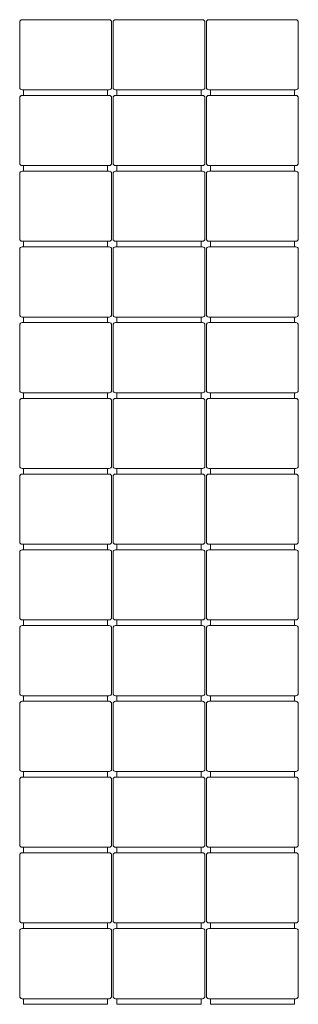
# Model space of a CAD drawing. Units: inches. Extents: x 13.4 to 44.8, y 4.5 to 29.3.
# Drawn here: x 14 to 14.6, y 10.9 to 13 of the extents above; entities that cross this region are included whole.
import ezdxf

# ---------------------------------------------------------------- set-up
doc = ezdxf.new("R2010")
doc.units = ezdxf.units.IN
doc.header["$MEASUREMENT"] = 0
doc.layers.add('1', color=7, linetype='Continuous')

msp = doc.modelspace()

# ---------------------------------------------------------------- linework, layer by layer
at = {"layer": '1', "color": 27, "linetype": 'Continuous', "lineweight": 18}
for p, q in [((14.0182, 13.0206), (14.0182, 12.8806)), ((14.215, 12.8806), (14.215, 13.0206)), ((14.2182, 13.0206), (14.2182, 12.8806)), ((14.415, 12.8806), (14.415, 13.0206)), ((14.4182, 13.0206), (14.4182, 12.8806)), ((14.615, 12.8806), (14.615, 13.0206)), ((14.0266, 12.8756), (14.0266, 12.8636)), ((14.2066, 12.8636), (14.2066, 12.8756)), ((14.2266, 12.8756), (14.2266, 12.8636)), ((14.4066, 12.8636), (14.4066, 12.8756)), ((14.4266, 12.8756), (14.4266, 12.8636)), ((14.6066, 12.8636), (14.6066, 12.8756)), ((14.0182, 12.8586), (14.0182, 12.7186)), ((14.215, 12.7186), (14.215, 12.8586)), ((14.2182, 12.8586), (14.2182, 12.7186)), ((14.415, 12.7186), (14.415, 12.8586)), ((14.4182, 12.8586), (14.4182, 12.7186)), ((14.615, 12.7186), (14.615, 12.8586)), ((14.0266, 12.7136), (14.0266, 12.7016)), ((14.2066, 12.7016), (14.2066, 12.7136)), ((14.2266, 12.7136), (14.2266, 12.7016)), ((14.4066, 12.7016), (14.4066, 12.7136)), ((14.4266, 12.7136), (14.4266, 12.7016)), ((14.6066, 12.7016), (14.6066, 12.7136)), ((14.0182, 12.6966), (14.0182, 12.5566)), ((14.215, 12.5566), (14.215, 12.6966)), ((14.2182, 12.6966), (14.2182, 12.5566)), ((14.415, 12.5566), (14.415, 12.6966)), ((14.4182, 12.6966), (14.4182, 12.5566)), ((14.615, 12.5566), (14.615, 12.6966)), ((14.0182, 12.5346), (14.0182, 12.3946)), ((14.0266, 12.5516), (14.0266, 12.5396)), ((14.2066, 12.5396), (14.2066, 12.5516)), ((14.215, 12.3946), (14.215, 12.5346)), ((14.2182, 12.5346), (14.2182, 12.3946)), ((14.2266, 12.5516), (14.2266, 12.5396)), ((14.4066, 12.5396), (14.4066, 12.5516)), ((14.415, 12.3946), (14.415, 12.5346)), ((14.4182, 12.5346), (14.4182, 12.3946)), ((14.4266, 12.5516), (14.4266, 12.5396)), ((14.6066, 12.5396), (14.6066, 12.5516)), ((14.615, 12.3946), (14.615, 12.5346)), ((14.0266, 12.3896), (14.0266, 12.3776)), ((14.2066, 12.3776), (14.2066, 12.3896)), ((14.2266, 12.3896), (14.2266, 12.3776)), ((14.4066, 12.3776), (14.4066, 12.3896)), ((14.4266, 12.3896), (14.4266, 12.3776)), ((14.6066, 12.3776), (14.6066, 12.3896)), ((14.0182, 12.3726), (14.0182, 12.2326)), ((14.215, 12.2326), (14.215, 12.3726)), ((14.2182, 12.3726), (14.2182, 12.2326)), ((14.415, 12.2326), (14.415, 12.3726)), ((14.4182, 12.3726), (14.4182, 12.2326)), ((14.615, 12.2326), (14.615, 12.3726)), ((14.0266, 12.2276), (14.0266, 12.2156)), ((14.2066, 12.2156), (14.2066, 12.2276)), ((14.2266, 12.2276), (14.2266, 12.2156)), ((14.4066, 12.2156), (14.4066, 12.2276)), ((14.4266, 12.2276), (14.4266, 12.2156)), ((14.6066, 12.2156), (14.6066, 12.2276)), ((14.0182, 12.2106), (14.0182, 12.0706)), ((14.215, 12.0706), (14.215, 12.2106)), ((14.2182, 12.2106), (14.2182, 12.0706)), ((14.415, 12.0706), (14.415, 12.2106)), ((14.4182, 12.2106), (14.4182, 12.0706)), ((14.615, 12.0706), (14.615, 12.2106)), ((14.0182, 12.0486), (14.0182, 11.9086)), ((14.0266, 12.0656), (14.0266, 12.0536)), ((14.2066, 12.0536), (14.2066, 12.0656)), ((14.215, 11.9086), (14.215, 12.0486)), ((14.2182, 12.0486), (14.2182, 11.9086)), ((14.2266, 12.0656), (14.2266, 12.0536)), ((14.4066, 12.0536), (14.4066, 12.0656)), ((14.415, 11.9086), (14.415, 12.0486)), ((14.4182, 12.0486), (14.4182, 11.9086)), ((14.4266, 12.0656), (14.4266, 12.0536)), ((14.6066, 12.0536), (14.6066, 12.0656)), ((14.615, 11.9086), (14.615, 12.0486)), ((14.0266, 11.9036), (14.0266, 11.8916)), ((14.2066, 11.8916), (14.2066, 11.9036)), ((14.2266, 11.9036), (14.2266, 11.8916)), ((14.4066, 11.8916), (14.4066, 11.9036)), ((14.4266, 11.9036), (14.4266, 11.8916)), ((14.6066, 11.8916), (14.6066, 11.9036)), ((14.0182, 11.8866), (14.0182, 11.7466)), ((14.215, 11.7466), (14.215, 11.8866)), ((14.2182, 11.8866), (14.2182, 11.7466)), ((14.415, 11.7466), (14.415, 11.8866)), ((14.4182, 11.8866), (14.4182, 11.7466)), ((14.615, 11.7466), (14.615, 11.8866)), ((14.0266, 11.7416), (14.0266, 11.7296)), ((14.2066, 11.7296), (14.2066, 11.7416)), ((14.2266, 11.7416), (14.2266, 11.7296)), ((14.4066, 11.7296), (14.4066, 11.7416)), ((14.4266, 11.7416), (14.4266, 11.7296)), ((14.6066, 11.7296), (14.6066, 11.7416)), ((14.0182, 11.7246), (14.0182, 11.5846)), ((14.215, 11.5846), (14.215, 11.7246)), ((14.2182, 11.7246), (14.2182, 11.5846)), ((14.415, 11.5846), (14.415, 11.7246)), ((14.4182, 11.7246), (14.4182, 11.5846)), ((14.615, 11.5846), (14.615, 11.7246)), ((14.0182, 11.5626), (14.0182, 11.4226)), ((14.0266, 11.5796), (14.0266, 11.5676)), ((14.2066, 11.5676), (14.2066, 11.5796)), ((14.215, 11.4226), (14.215, 11.5626)), ((14.2182, 11.5626), (14.2182, 11.4226)), ((14.2266, 11.5796), (14.2266, 11.5676)), ((14.4066, 11.5676), (14.4066, 11.5796)), ((14.415, 11.4226), (14.415, 11.5626)), ((14.4182, 11.5626), (14.4182, 11.4226)), ((14.4266, 11.5796), (14.4266, 11.5676)), ((14.6066, 11.5676), (14.6066, 11.5796)), ((14.615, 11.4226), (14.615, 11.5626)), ((14.0266, 11.4176), (14.0266, 11.4056)), ((14.2066, 11.4056), (14.2066, 11.4176)), ((14.2266, 11.4176), (14.2266, 11.4056)), ((14.4066, 11.4056), (14.4066, 11.4176)), ((14.4266, 11.4176), (14.4266, 11.4056)), ((14.6066, 11.4056), (14.6066, 11.4176)), ((14.0182, 11.4006), (14.0182, 11.2606)), ((14.215, 11.2606), (14.215, 11.4006)), ((14.2182, 11.4006), (14.2182, 11.2606)), ((14.415, 11.2606), (14.415, 11.4006)), ((14.4182, 11.4006), (14.4182, 11.2606)), ((14.615, 11.2606), (14.615, 11.4006)), ((14.0266, 11.2556), (14.0266, 11.2436)), ((14.2066, 11.2436), (14.2066, 11.2556)), ((14.2266, 11.2556), (14.2266, 11.2436)), ((14.4066, 11.2436), (14.4066, 11.2556)), ((14.4266, 11.2556), (14.4266, 11.2436)), ((14.6066, 11.2436), (14.6066, 11.2556)), ((14.0182, 11.2386), (14.0182, 11.0986)), ((14.215, 11.0986), (14.215, 11.2386)), ((14.2182, 11.2386), (14.2182, 11.0986)), ((14.415, 11.0986), (14.415, 11.2386)), ((14.4182, 11.2386), (14.4182, 11.0986)), ((14.615, 11.0986), (14.615, 11.2386)), ((14.0266, 11.0936), (14.0266, 11.0816)), ((14.2066, 11.0816), (14.2066, 11.0936)), ((14.2266, 11.0936), (14.2266, 11.0816)), ((14.4066, 11.0816), (14.4066, 11.0936)), ((14.4266, 11.0936), (14.4266, 11.0816)), ((14.6066, 11.0816), (14.6066, 11.0936)), ((14.0182, 11.0766), (14.0182, 10.9366)), ((14.215, 10.9366), (14.215, 11.0766)), ((14.2182, 11.0766), (14.2182, 10.9366)), ((14.415, 10.9366), (14.415, 11.0766)), ((14.4182, 11.0766), (14.4182, 10.9366)), ((14.615, 10.9366), (14.615, 11.0766)), ((14.0266, 10.9316), (14.0266, 10.9196)), ((14.2066, 10.9196), (14.2066, 10.9316)), ((14.2266, 10.9316), (14.2266, 10.9196)), ((14.4066, 10.9196), (14.4066, 10.9316)), ((14.4266, 10.9316), (14.4266, 10.9196)), ((14.6066, 10.9196), (14.6066, 10.9316))]:
    msp.add_line(p, q, dxfattribs=at)
for centre, start, end in [((14.0232, 13.0206), 90, 180), ((14.21, 13.0206), 0, 90), ((14.2232, 13.0206), 90, 180), ((14.41, 13.0206), 0, 90), ((14.4232, 13.0206), 90, 180), ((14.61, 13.0206), 0, 90), ((14.0232, 12.8806), 180, 270), ((14.21, 12.8806), 270, 0), ((14.2232, 12.8806), 180, 270), ((14.41, 12.8806), 270, 0), ((14.4232, 12.8806), 180, 270), ((14.61, 12.8806), 270, 0), ((14.0232, 12.8586), 90, 180), ((14.21, 12.8586), 0, 90), ((14.2232, 12.8586), 90, 180), ((14.41, 12.8586), 0, 90), ((14.4232, 12.8586), 90, 180), ((14.61, 12.8586), 0, 90), ((14.0232, 12.7186), 180, 270), ((14.0232, 12.6966), 90, 180), ((14.21, 12.7186), 270, 0), ((14.21, 12.6966), 0, 90), ((14.2232, 12.7186), 180, 270), ((14.2232, 12.6966), 90, 180), ((14.41, 12.7186), 270, 0), ((14.41, 12.6966), 0, 90), ((14.4232, 12.7186), 180, 270), ((14.4232, 12.6966), 90, 180), ((14.61, 12.7186), 270, 0), ((14.61, 12.6966), 0, 90), ((14.0232, 12.5566), 180, 270), ((14.21, 12.5566), 270, 0), ((14.2232, 12.5566), 180, 270), ((14.41, 12.5566), 270, 0), ((14.4232, 12.5566), 180, 270), ((14.61, 12.5566), 270, 0), ((14.0232, 12.5346), 90, 180), ((14.21, 12.5346), 0, 90), ((14.2232, 12.5346), 90, 180), ((14.41, 12.5346), 0, 90), ((14.4232, 12.5346), 90, 180), ((14.61, 12.5346), 0, 90), ((14.0232, 12.3946), 180, 270), ((14.21, 12.3946), 270, 0), ((14.2232, 12.3946), 180, 270), ((14.41, 12.3946), 270, 0), ((14.4232, 12.3946), 180, 270), ((14.61, 12.3946), 270, 0), ((14.0232, 12.3726), 90, 180), ((14.21, 12.3726), 0, 90), ((14.2232, 12.3726), 90, 180), ((14.41, 12.3726), 0, 90), ((14.4232, 12.3726), 90, 180), ((14.61, 12.3726), 0, 90), ((14.0232, 12.2326), 180, 270), ((14.0232, 12.2106), 90, 180), ((14.21, 12.2326), 270, 0), ((14.21, 12.2106), 0, 90), ((14.2232, 12.2326), 180, 270), ((14.2232, 12.2106), 90, 180), ((14.41, 12.2326), 270, 0), ((14.41, 12.2106), 0, 90), ((14.4232, 12.2326), 180, 270), ((14.4232, 12.2106), 90, 180), ((14.61, 12.2326), 270, 0), ((14.61, 12.2106), 0, 90), ((14.0232, 12.0706), 180, 270), ((14.21, 12.0706), 270, 0), ((14.2232, 12.0706), 180, 270), ((14.41, 12.0706), 270, 0), ((14.4232, 12.0706), 180, 270), ((14.61, 12.0706), 270, 0), ((14.0232, 12.0486), 90, 180), ((14.21, 12.0486), 0, 90), ((14.2232, 12.0486), 90, 180), ((14.41, 12.0486), 0, 90), ((14.4232, 12.0486), 90, 180), ((14.61, 12.0486), 0, 90), ((14.0232, 11.9086), 180, 270), ((14.21, 11.9086), 270, 0), ((14.2232, 11.9086), 180, 270), ((14.41, 11.9086), 270, 0), ((14.4232, 11.9086), 180, 270), ((14.61, 11.9086), 270, 0), ((14.0232, 11.8866), 90, 180), ((14.21, 11.8866), 0, 90), ((14.2232, 11.8866), 90, 180), ((14.41, 11.8866), 0, 90), ((14.4232, 11.8866), 90, 180), ((14.61, 11.8866), 0, 90), ((14.0232, 11.7466), 180, 270), ((14.21, 11.7466), 270, 0), ((14.2232, 11.7466), 180, 270), ((14.41, 11.7466), 270, 0), ((14.4232, 11.7466), 180, 270), ((14.61, 11.7466), 270, 0), ((14.0232, 11.7246), 90, 180), ((14.21, 11.7246), 0, 90), ((14.2232, 11.7246), 90, 180), ((14.41, 11.7246), 0, 90), ((14.4232, 11.7246), 90, 180), ((14.61, 11.7246), 0, 90), ((14.0232, 11.5846), 180, 270), ((14.21, 11.5846), 270, 0), ((14.2232, 11.5846), 180, 270), ((14.41, 11.5846), 270, 0), ((14.4232, 11.5846), 180, 270), ((14.61, 11.5846), 270, 0), ((14.0232, 11.5626), 90, 180), ((14.21, 11.5626), 0, 90), ((14.2232, 11.5626), 90, 180), ((14.41, 11.5626), 0, 90), ((14.4232, 11.5626), 90, 180), ((14.61, 11.5626), 0, 90), ((14.0232, 11.4226), 180, 270), ((14.21, 11.4226), 270, 0), ((14.2232, 11.4226), 180, 270), ((14.41, 11.4226), 270, 0), ((14.4232, 11.4226), 180, 270), ((14.61, 11.4226), 270, 0), ((14.0232, 11.4006), 90, 180), ((14.21, 11.4006), 0, 90), ((14.2232, 11.4006), 90, 180), ((14.41, 11.4006), 0, 90), ((14.4232, 11.4006), 90, 180), ((14.61, 11.4006), 0, 90), ((14.0232, 11.2606), 180, 270), ((14.21, 11.2606), 270, 0), ((14.2232, 11.2606), 180, 270), ((14.41, 11.2606), 270, 0), ((14.4232, 11.2606), 180, 270), ((14.61, 11.2606), 270, 0), ((14.0232, 11.2386), 90, 180), ((14.21, 11.2386), 0, 90), ((14.2232, 11.2386), 90, 180), ((14.41, 11.2386), 0, 90), ((14.4232, 11.2386), 90, 180), ((14.61, 11.2386), 0, 90), ((14.0232, 11.0986), 180, 270), ((14.0232, 11.0766), 90, 180), ((14.21, 11.0986), 270, 0), ((14.21, 11.0766), 0, 90), ((14.2232, 11.0986), 180, 270), ((14.2232, 11.0766), 90, 180), ((14.41, 11.0986), 270, 0), ((14.41, 11.0766), 0, 90), ((14.4232, 11.0986), 180, 270), ((14.4232, 11.0766), 90, 180), ((14.61, 11.0986), 270, 0), ((14.61, 11.0766), 0, 90), ((14.0232, 10.9366), 180, 270), ((14.21, 10.9366), 270, 0), ((14.2232, 10.9366), 180, 270), ((14.41, 10.9366), 270, 0), ((14.4232, 10.9366), 180, 270), ((14.61, 10.9366), 270, 0)]:
    msp.add_arc(centre, 0.005, start, end, dxfattribs=at)
for points, knots in [([(14.0232, 13.0256), (14.041, 13.0256), (14.0617, 13.0256), (14.1166, 13.0256), (14.1715, 13.0256), (14.2054, 13.0256), (14.21, 13.0256)], [0, 0, 0.095514, 0.20615, 0.500096, 0.794007, 0.975584, 1, 1]), ([(14.2232, 13.0256), (14.241, 13.0256), (14.2617, 13.0256), (14.3166, 13.0256), (14.3715, 13.0256), (14.4054, 13.0256), (14.41, 13.0256)], [0, 0, 0.095514, 0.20615, 0.500096, 0.794007, 0.975584, 1, 1]), ([(14.4232, 13.0256), (14.441, 13.0256), (14.4617, 13.0256), (14.5166, 13.0256), (14.5715, 13.0256), (14.6054, 13.0256), (14.61, 13.0256)], [0, 0, 0.095514, 0.20615, 0.500096, 0.794007, 0.975584, 1, 1]), ([(14.21, 12.8756), (14.1921, 12.8756), (14.1454, 12.8756), (14.0877, 12.8756), (14.0617, 12.8756), (14.0277, 12.8756), (14.0232, 12.8756)], [0, 0, 0.095584, 0.345601, 0.654582, 0.793937, 0.97554, 1, 1]), ([(14.41, 12.8756), (14.3921, 12.8756), (14.3454, 12.8756), (14.2877, 12.8756), (14.241, 12.8756), (14.2232, 12.8756)], [0, 0, 0.095584, 0.345601, 0.654582, 0.90453, 1, 1]), ([(14.61, 12.8756), (14.5921, 12.8756), (14.5454, 12.8756), (14.4877, 12.8756), (14.4617, 12.8756), (14.4277, 12.8756), (14.4232, 12.8756)], [0, 0, 0.095584, 0.345601, 0.654582, 0.793937, 0.97554, 1, 1]), ([(14.0232, 12.8636), (14.041, 12.8636), (14.0617, 12.8636), (14.1166, 12.8636), (14.1715, 12.8636), (14.2054, 12.8636), (14.21, 12.8636)], [0, 0, 0.095514, 0.20615, 0.500096, 0.794007, 0.975584, 1, 1]), ([(14.2232, 12.8636), (14.241, 12.8636), (14.2617, 12.8636), (14.3166, 12.8636), (14.3715, 12.8636), (14.4054, 12.8636), (14.41, 12.8636)], [0, 0, 0.095514, 0.20615, 0.500096, 0.794007, 0.975584, 1, 1]), ([(14.4232, 12.8636), (14.441, 12.8636), (14.4617, 12.8636), (14.5166, 12.8636), (14.5715, 12.8636), (14.6054, 12.8636), (14.61, 12.8636)], [0, 0, 0.095514, 0.20615, 0.500096, 0.794007, 0.975584, 1, 1]), ([(14.21, 12.7136), (14.1921, 12.7136), (14.1454, 12.7136), (14.0877, 12.7136), (14.0617, 12.7136), (14.0277, 12.7136), (14.0232, 12.7136)], [0, 0, 0.095584, 0.345601, 0.654582, 0.793937, 0.97554, 1, 1]), ([(14.0232, 12.7016), (14.041, 12.7016), (14.0617, 12.7016), (14.1166, 12.7016), (14.1715, 12.7016), (14.2054, 12.7016), (14.21, 12.7016)], [0, 0, 0.095514, 0.20615, 0.500096, 0.794007, 0.975584, 1, 1]), ([(14.41, 12.7136), (14.3921, 12.7136), (14.3454, 12.7136), (14.2877, 12.7136), (14.241, 12.7136), (14.2232, 12.7136)], [0, 0, 0.095584, 0.345601, 0.654582, 0.90453, 1, 1]), ([(14.2232, 12.7016), (14.241, 12.7016), (14.2617, 12.7016), (14.3166, 12.7016), (14.3715, 12.7016), (14.4054, 12.7016), (14.41, 12.7016)], [0, 0, 0.095514, 0.20615, 0.500096, 0.794007, 0.975584, 1, 1]), ([(14.61, 12.7136), (14.5921, 12.7136), (14.5454, 12.7136), (14.4877, 12.7136), (14.4617, 12.7136), (14.4277, 12.7136), (14.4232, 12.7136)], [0, 0, 0.095584, 0.345601, 0.654582, 0.793937, 0.97554, 1, 1]), ([(14.4232, 12.7016), (14.441, 12.7016), (14.4617, 12.7016), (14.5166, 12.7016), (14.5715, 12.7016), (14.6054, 12.7016), (14.61, 12.7016)], [0, 0, 0.095514, 0.20615, 0.500096, 0.794007, 0.975584, 1, 1]), ([(14.21, 12.5516), (14.1921, 12.5516), (14.1454, 12.5516), (14.0877, 12.5516), (14.0617, 12.5516), (14.0277, 12.5516), (14.0232, 12.5516)], [0, 0, 0.095584, 0.345601, 0.654582, 0.793937, 0.97554, 1, 1]), ([(14.0232, 12.5396), (14.041, 12.5396), (14.0617, 12.5396), (14.1166, 12.5396), (14.1715, 12.5396), (14.2054, 12.5396), (14.21, 12.5396)], [0, 0, 0.095514, 0.20615, 0.500096, 0.794007, 0.975584, 1, 1]), ([(14.41, 12.5516), (14.3921, 12.5516), (14.3454, 12.5516), (14.2877, 12.5516), (14.241, 12.5516), (14.2232, 12.5516)], [0, 0, 0.095584, 0.345601, 0.654582, 0.90453, 1, 1]), ([(14.2232, 12.5396), (14.241, 12.5396), (14.2617, 12.5396), (14.3166, 12.5396), (14.3715, 12.5396), (14.4054, 12.5396), (14.41, 12.5396)], [0, 0, 0.095514, 0.20615, 0.500096, 0.794007, 0.975584, 1, 1]), ([(14.61, 12.5516), (14.5921, 12.5516), (14.5454, 12.5516), (14.4877, 12.5516), (14.4617, 12.5516), (14.4277, 12.5516), (14.4232, 12.5516)], [0, 0, 0.095584, 0.345601, 0.654582, 0.793937, 0.97554, 1, 1]), ([(14.4232, 12.5396), (14.441, 12.5396), (14.4617, 12.5396), (14.5166, 12.5396), (14.5715, 12.5396), (14.6054, 12.5396), (14.61, 12.5396)], [0, 0, 0.095514, 0.20615, 0.500096, 0.794007, 0.975584, 1, 1]), ([(14.21, 12.3896), (14.1921, 12.3896), (14.1454, 12.3896), (14.0877, 12.3896), (14.0617, 12.3896), (14.0277, 12.3896), (14.0232, 12.3896)], [0, 0, 0.095584, 0.345601, 0.654582, 0.793937, 0.97554, 1, 1]), ([(14.41, 12.3896), (14.3921, 12.3896), (14.3454, 12.3896), (14.2877, 12.3896), (14.241, 12.3896), (14.2232, 12.3896)], [0, 0, 0.095584, 0.345601, 0.654582, 0.90453, 1, 1]), ([(14.61, 12.3896), (14.5921, 12.3896), (14.5454, 12.3896), (14.4877, 12.3896), (14.4617, 12.3896), (14.4277, 12.3896), (14.4232, 12.3896)], [0, 0, 0.095584, 0.345601, 0.654582, 0.793937, 0.97554, 1, 1]), ([(14.0232, 12.3776), (14.041, 12.3776), (14.0617, 12.3776), (14.1166, 12.3776), (14.1715, 12.3776), (14.2054, 12.3776), (14.21, 12.3776)], [0, 0, 0.095514, 0.20615, 0.500096, 0.794007, 0.975584, 1, 1]), ([(14.2232, 12.3776), (14.241, 12.3776), (14.2617, 12.3776), (14.3166, 12.3776), (14.3715, 12.3776), (14.4054, 12.3776), (14.41, 12.3776)], [0, 0, 0.095514, 0.20615, 0.500096, 0.794007, 0.975584, 1, 1]), ([(14.4232, 12.3776), (14.441, 12.3776), (14.4617, 12.3776), (14.5166, 12.3776), (14.5715, 12.3776), (14.6054, 12.3776), (14.61, 12.3776)], [0, 0, 0.095514, 0.20615, 0.500096, 0.794007, 0.975584, 1, 1]), ([(14.21, 12.2276), (14.1921, 12.2276), (14.1454, 12.2276), (14.0877, 12.2276), (14.0617, 12.2276), (14.0277, 12.2276), (14.0232, 12.2276)], [0, 0, 0.095584, 0.345601, 0.654582, 0.793937, 0.97554, 1, 1]), ([(14.0232, 12.2156), (14.041, 12.2156), (14.0877, 12.2156), (14.1455, 12.2156), (14.1715, 12.2156), (14.2054, 12.2156), (14.21, 12.2156)], [0, 0, 0.095514, 0.345566, 0.654625, 0.794007, 0.975584, 1, 1]), ([(14.41, 12.2276), (14.3921, 12.2276), (14.3454, 12.2276), (14.2877, 12.2276), (14.241, 12.2276), (14.2232, 12.2276)], [0, 0, 0.095584, 0.345601, 0.654582, 0.90453, 1, 1]), ([(14.2232, 12.2156), (14.241, 12.2156), (14.2617, 12.2156), (14.3166, 12.2156), (14.3715, 12.2156), (14.4054, 12.2156), (14.41, 12.2156)], [0, 0, 0.095514, 0.20615, 0.500096, 0.794007, 0.975584, 1, 1]), ([(14.61, 12.2276), (14.5921, 12.2276), (14.5454, 12.2276), (14.4877, 12.2276), (14.4617, 12.2276), (14.4277, 12.2276), (14.4232, 12.2276)], [0, 0, 0.095584, 0.345601, 0.654582, 0.793937, 0.97554, 1, 1]), ([(14.4232, 12.2156), (14.441, 12.2156), (14.4617, 12.2156), (14.5166, 12.2156), (14.5715, 12.2156), (14.6054, 12.2156), (14.61, 12.2156)], [0, 0, 0.095514, 0.20615, 0.500096, 0.794007, 0.975584, 1, 1]), ([(14.21, 12.0656), (14.1921, 12.0656), (14.1454, 12.0656), (14.0877, 12.0656), (14.0617, 12.0656), (14.0277, 12.0656), (14.0232, 12.0656)], [0, 0, 0.095584, 0.345601, 0.654582, 0.793937, 0.97554, 1, 1]), ([(14.0232, 12.0536), (14.041, 12.0536), (14.0617, 12.0536), (14.1166, 12.0536), (14.1715, 12.0536), (14.2054, 12.0536), (14.21, 12.0536)], [0, 0, 0.095514, 0.20615, 0.500096, 0.794007, 0.975584, 1, 1]), ([(14.41, 12.0656), (14.3921, 12.0656), (14.3454, 12.0656), (14.2877, 12.0656), (14.241, 12.0656), (14.2232, 12.0656)], [0, 0, 0.095584, 0.345601, 0.654582, 0.90453, 1, 1]), ([(14.2232, 12.0536), (14.241, 12.0536), (14.2617, 12.0536), (14.3166, 12.0536), (14.3715, 12.0536), (14.4054, 12.0536), (14.41, 12.0536)], [0, 0, 0.095514, 0.20615, 0.500096, 0.794007, 0.975584, 1, 1]), ([(14.61, 12.0656), (14.5921, 12.0656), (14.5454, 12.0656), (14.4877, 12.0656), (14.4617, 12.0656), (14.4277, 12.0656), (14.4232, 12.0656)], [0, 0, 0.095584, 0.345601, 0.654582, 0.793937, 0.97554, 1, 1]), ([(14.4232, 12.0536), (14.441, 12.0536), (14.4617, 12.0536), (14.5166, 12.0536), (14.5715, 12.0536), (14.6054, 12.0536), (14.61, 12.0536)], [0, 0, 0.095514, 0.20615, 0.500096, 0.794007, 0.975584, 1, 1]), ([(14.21, 11.9036), (14.1921, 11.9036), (14.1454, 11.9036), (14.0877, 11.9036), (14.0617, 11.9036), (14.0277, 11.9036), (14.0232, 11.9036)], [0, 0, 0.095584, 0.345601, 0.654582, 0.793937, 0.97554, 1, 1]), ([(14.41, 11.9036), (14.3921, 11.9036), (14.3454, 11.9036), (14.2877, 11.9036), (14.241, 11.9036), (14.2232, 11.9036)], [0, 0, 0.095584, 0.345601, 0.654582, 0.90453, 1, 1]), ([(14.61, 11.9036), (14.5921, 11.9036), (14.5454, 11.9036), (14.4877, 11.9036), (14.4617, 11.9036), (14.4277, 11.9036), (14.4232, 11.9036)], [0, 0, 0.095584, 0.345601, 0.654582, 0.793937, 0.97554, 1, 1]), ([(14.0232, 11.8916), (14.041, 11.8916), (14.0617, 11.8916), (14.1166, 11.8916), (14.1715, 11.8916), (14.2054, 11.8916), (14.21, 11.8916)], [0, 0, 0.095514, 0.20615, 0.500096, 0.794007, 0.975584, 1, 1]), ([(14.2232, 11.8916), (14.241, 11.8916), (14.2617, 11.8916), (14.3166, 11.8916), (14.3715, 11.8916), (14.4054, 11.8916), (14.41, 11.8916)], [0, 0, 0.095514, 0.20615, 0.500096, 0.794007, 0.975584, 1, 1]), ([(14.4232, 11.8916), (14.441, 11.8916), (14.4617, 11.8916), (14.5166, 11.8916), (14.5715, 11.8916), (14.6054, 11.8916), (14.61, 11.8916)], [0, 0, 0.095514, 0.20615, 0.500096, 0.794007, 0.975584, 1, 1]), ([(14.21, 11.7416), (14.1921, 11.7416), (14.1454, 11.7416), (14.0877, 11.7416), (14.0617, 11.7416), (14.0277, 11.7416), (14.0232, 11.7416)], [0, 0, 0.095584, 0.345601, 0.654582, 0.793937, 0.97554, 1, 1]), ([(14.41, 11.7416), (14.3921, 11.7416), (14.3454, 11.7416), (14.2877, 11.7416), (14.241, 11.7416), (14.2232, 11.7416)], [0, 0, 0.095584, 0.345601, 0.654582, 0.90453, 1, 1]), ([(14.61, 11.7416), (14.5921, 11.7416), (14.5454, 11.7416), (14.4877, 11.7416), (14.4617, 11.7416), (14.4277, 11.7416), (14.4232, 11.7416)], [0, 0, 0.095584, 0.345601, 0.654582, 0.793937, 0.97554, 1, 1]), ([(14.0232, 11.7296), (14.041, 11.7296), (14.0877, 11.7296), (14.1455, 11.7296), (14.1715, 11.7296), (14.2054, 11.7296), (14.21, 11.7296)], [0, 0, 0.095514, 0.345566, 0.654625, 0.794007, 0.975584, 1, 1]), ([(14.2232, 11.7296), (14.241, 11.7296), (14.2617, 11.7296), (14.3166, 11.7296), (14.3715, 11.7296), (14.4054, 11.7296), (14.41, 11.7296)], [0, 0, 0.095514, 0.20615, 0.500096, 0.794007, 0.975584, 1, 1]), ([(14.4232, 11.7296), (14.441, 11.7296), (14.4877, 11.7296), (14.5455, 11.7296), (14.5715, 11.7296), (14.6054, 11.7296), (14.61, 11.7296)], [0, 0, 0.095514, 0.345566, 0.654625, 0.794007, 0.975584, 1, 1]), ([(14.21, 11.5796), (14.1921, 11.5796), (14.1454, 11.5796), (14.0877, 11.5796), (14.0617, 11.5796), (14.0277, 11.5796), (14.0232, 11.5796)], [0, 0, 0.095584, 0.345601, 0.654582, 0.793937, 0.97554, 1, 1]), ([(14.0232, 11.5676), (14.041, 11.5676), (14.0877, 11.5676), (14.1455, 11.5676), (14.1715, 11.5676), (14.2054, 11.5676), (14.21, 11.5676)], [0, 0, 0.095514, 0.345566, 0.654625, 0.794007, 0.975584, 1, 1]), ([(14.41, 11.5796), (14.3921, 11.5796), (14.3454, 11.5796), (14.2877, 11.5796), (14.241, 11.5796), (14.2232, 11.5796)], [0, 0, 0.095584, 0.345601, 0.654582, 0.90453, 1, 1]), ([(14.2232, 11.5676), (14.241, 11.5676), (14.2617, 11.5676), (14.3166, 11.5676), (14.3715, 11.5676), (14.4054, 11.5676), (14.41, 11.5676)], [0, 0, 0.095514, 0.20615, 0.500096, 0.794007, 0.975584, 1, 1]), ([(14.61, 11.5796), (14.5921, 11.5796), (14.5454, 11.5796), (14.4877, 11.5796), (14.4617, 11.5796), (14.4277, 11.5796), (14.4232, 11.5796)], [0, 0, 0.095584, 0.345601, 0.654582, 0.793937, 0.97554, 1, 1]), ([(14.4232, 11.5676), (14.441, 11.5676), (14.4617, 11.5676), (14.5166, 11.5676), (14.5715, 11.5676), (14.6054, 11.5676), (14.61, 11.5676)], [0, 0, 0.095514, 0.20615, 0.500096, 0.794007, 0.975584, 1, 1]), ([(14.21, 11.4176), (14.1921, 11.4176), (14.1454, 11.4176), (14.0877, 11.4176), (14.0617, 11.4176), (14.0277, 11.4176), (14.0232, 11.4176)], [0, 0, 0.095584, 0.345601, 0.654582, 0.793937, 0.97554, 1, 1]), ([(14.41, 11.4176), (14.3921, 11.4176), (14.3454, 11.4176), (14.2877, 11.4176), (14.241, 11.4176), (14.2232, 11.4176)], [0, 0, 0.095584, 0.345601, 0.654582, 0.90453, 1, 1]), ([(14.61, 11.4176), (14.5921, 11.4176), (14.5454, 11.4176), (14.4877, 11.4176), (14.4617, 11.4176), (14.4277, 11.4176), (14.4232, 11.4176)], [0, 0, 0.095584, 0.345601, 0.654582, 0.793937, 0.97554, 1, 1]), ([(14.0232, 11.4056), (14.041, 11.4056), (14.0617, 11.4056), (14.1166, 11.4056), (14.1715, 11.4056), (14.2054, 11.4056), (14.21, 11.4056)], [0, 0, 0.095514, 0.20615, 0.500096, 0.794007, 0.975584, 1, 1]), ([(14.2232, 11.4056), (14.241, 11.4056), (14.2617, 11.4056), (14.3166, 11.4056), (14.3715, 11.4056), (14.4054, 11.4056), (14.41, 11.4056)], [0, 0, 0.095514, 0.20615, 0.500096, 0.794007, 0.975584, 1, 1]), ([(14.4232, 11.4056), (14.441, 11.4056), (14.4617, 11.4056), (14.5166, 11.4056), (14.5715, 11.4056), (14.6054, 11.4056), (14.61, 11.4056)], [0, 0, 0.095514, 0.20615, 0.500096, 0.794007, 0.975584, 1, 1]), ([(14.21, 11.2556), (14.1921, 11.2556), (14.1454, 11.2556), (14.0877, 11.2556), (14.0617, 11.2556), (14.0277, 11.2556), (14.0232, 11.2556)], [0, 0, 0.095584, 0.345601, 0.654582, 0.793937, 0.97554, 1, 1]), ([(14.41, 11.2556), (14.3921, 11.2556), (14.3454, 11.2556), (14.2877, 11.2556), (14.241, 11.2556), (14.2232, 11.2556)], [0, 0, 0.095584, 0.345601, 0.654582, 0.90453, 1, 1]), ([(14.61, 11.2556), (14.5921, 11.2556), (14.5454, 11.2556), (14.4877, 11.2556), (14.4617, 11.2556), (14.4277, 11.2556), (14.4232, 11.2556)], [0, 0, 0.095584, 0.345601, 0.654582, 0.793937, 0.97554, 1, 1]), ([(14.0232, 11.2436), (14.041, 11.2436), (14.0877, 11.2436), (14.1455, 11.2436), (14.1715, 11.2436), (14.2054, 11.2436), (14.21, 11.2436)], [0, 0, 0.095514, 0.345566, 0.654625, 0.794007, 0.975584, 1, 1]), ([(14.2232, 11.2436), (14.241, 11.2436), (14.2617, 11.2436), (14.3166, 11.2436), (14.3715, 11.2436), (14.4054, 11.2436), (14.41, 11.2436)], [0, 0, 0.095514, 0.20615, 0.500096, 0.794007, 0.975584, 1, 1]), ([(14.4232, 11.2436), (14.441, 11.2436), (14.4617, 11.2436), (14.5166, 11.2436), (14.5715, 11.2436), (14.6054, 11.2436), (14.61, 11.2436)], [0, 0, 0.095514, 0.20615, 0.500096, 0.794007, 0.975584, 1, 1]), ([(14.21, 11.0936), (14.1921, 11.0936), (14.1454, 11.0936), (14.0877, 11.0936), (14.0617, 11.0936), (14.0277, 11.0936), (14.0232, 11.0936)], [0, 0, 0.095584, 0.345601, 0.654582, 0.793937, 0.97554, 1, 1]), ([(14.0232, 11.0816), (14.041, 11.0816), (14.0877, 11.0816), (14.1455, 11.0816), (14.1715, 11.0816), (14.2054, 11.0816), (14.21, 11.0816)], [0, 0, 0.095514, 0.345566, 0.654625, 0.794007, 0.975584, 1, 1]), ([(14.41, 11.0936), (14.3921, 11.0936), (14.3454, 11.0936), (14.2877, 11.0936), (14.241, 11.0936), (14.2232, 11.0936)], [0, 0, 0.095584, 0.345601, 0.654582, 0.90453, 1, 1]), ([(14.2232, 11.0816), (14.241, 11.0816), (14.2617, 11.0816), (14.3166, 11.0816), (14.3715, 11.0816), (14.4054, 11.0816), (14.41, 11.0816)], [0, 0, 0.095514, 0.20615, 0.500096, 0.794007, 0.975584, 1, 1]), ([(14.61, 11.0936), (14.5921, 11.0936), (14.5454, 11.0936), (14.4877, 11.0936), (14.4617, 11.0936), (14.4277, 11.0936), (14.4232, 11.0936)], [0, 0, 0.095584, 0.345601, 0.654582, 0.793937, 0.97554, 1, 1]), ([(14.4232, 11.0816), (14.441, 11.0816), (14.4617, 11.0816), (14.5166, 11.0816), (14.5715, 11.0816), (14.6054, 11.0816), (14.61, 11.0816)], [0, 0, 0.095514, 0.20615, 0.500096, 0.794007, 0.975584, 1, 1]), ([(14.21, 10.9316), (14.1921, 10.9316), (14.1454, 10.9316), (14.0877, 10.9316), (14.0617, 10.9316), (14.0277, 10.9316), (14.0232, 10.9316)], [0, 0, 0.095584, 0.345601, 0.654582, 0.793937, 0.97554, 1, 1]), ([(14.41, 10.9316), (14.3921, 10.9316), (14.3454, 10.9316), (14.2877, 10.9316), (14.241, 10.9316), (14.2232, 10.9316)], [0, 0, 0.095584, 0.345601, 0.654582, 0.90453, 1, 1]), ([(14.61, 10.9316), (14.5921, 10.9316), (14.5454, 10.9316), (14.4877, 10.9316), (14.4617, 10.9316), (14.4277, 10.9316), (14.4232, 10.9316)], [0, 0, 0.095584, 0.345601, 0.654582, 0.793937, 0.97554, 1, 1]), ([(14.2066, 10.9196), (14.2022, 10.9196), (14.1695, 10.9196), (14.1444, 10.9196), (14.0888, 10.9196), (14.0637, 10.9196), (14.031, 10.9196), (14.0266, 10.9196)], [0, 0, 0.024468, 0.206109, 0.345495, 0.654505, 0.793891, 0.975532, 1, 1]), ([(14.4066, 10.9196), (14.4022, 10.9196), (14.3695, 10.9196), (14.3444, 10.9196), (14.2888, 10.9196), (14.2637, 10.9196), (14.231, 10.9196), (14.2266, 10.9196)], [0, 0, 0.024468, 0.206109, 0.345495, 0.654505, 0.793891, 0.975532, 1, 1]), ([(14.6066, 10.9196), (14.6022, 10.9196), (14.5695, 10.9196), (14.5444, 10.9196), (14.4888, 10.9196), (14.4637, 10.9196), (14.431, 10.9196), (14.4266, 10.9196)], [0, 0, 0.024468, 0.206109, 0.345495, 0.654505, 0.793891, 0.975532, 1, 1])]:
    msp.add_open_spline(points, degree=1, knots=knots, dxfattribs=at)

doc.saveas('drawing.dxf')
